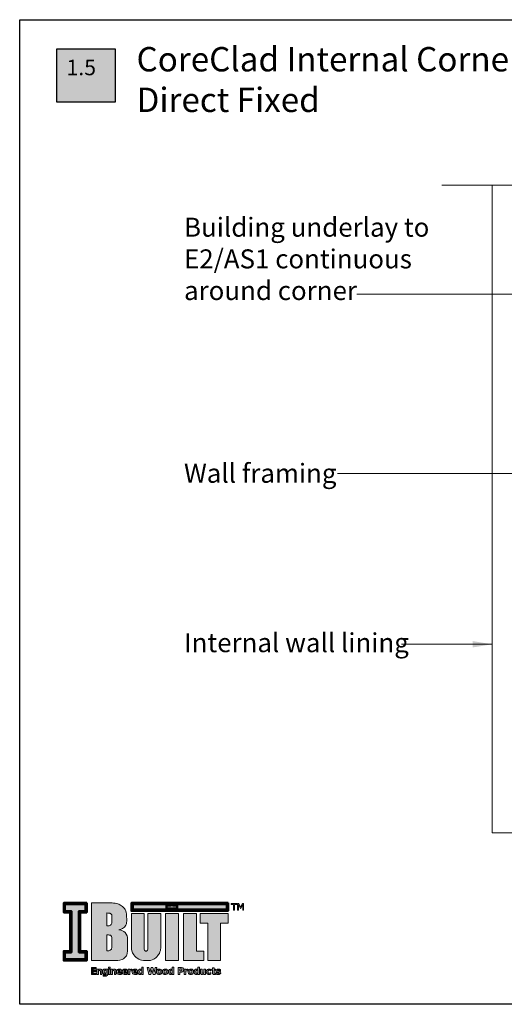
# Model space of a CAD drawing. Units: millimetres. Extents: x 11469 to 19809, y 31828 to 35886.
# Drawn here: x 11469 to 11668, y 31828 to 32233 of the extents above; entities that cross this region are included whole.
import ezdxf

# ---------------------------------------------------------------- set-up
doc = ezdxf.new("R2010")
doc.units = ezdxf.units.MM
doc.header["$LTSCALE"] = 0.5
doc.layers.add('18_NON PRINT', color=8, linetype='Continuous', plot=False)
for name, color, linetype, lineweight in [('Detail Internal Lining', 7, 'Continuous', 9), ('Detail Leader', 7, 'Continuous', 5), ('Detail Line 1', 8, 'Continuous', 0), ('Detail Notes', 7, 'Continuous', 5), ('I-Built Grey Lines', 252, 'Continuous', 9)]:
    doc.layers.add(name, color=color, linetype=linetype, lineweight=lineweight)
for name, color, linetype in [('DETAIL Number', 255, 'Continuous'), ('DETAIL Number Box', 150, 'Continuous'), ('DETAIL Title', 150, 'Continuous')]:
    doc.layers.add(name, color=color, linetype=linetype)
doc.layers.add('I-Built Black lines thin', color=7, linetype='Continuous', lineweight=0, true_color=0x000000)
doc.layers.add('I-Built Logo Black Lines Thick', color=7, linetype='Continuous', lineweight=50, true_color=0x000000)
doc.styles.add('DETAIL TEXT', font='ARIALN.TTF', dxfattribs={"height": 6})
doc.styles.add('DETAIL TITLE', font='verdanab.ttf', dxfattribs={"height": 120})
doc.styles.add('Tech', font='technic_.ttf')
doc.dimstyles.new('Leader_2', dxfattribs={"dimtxt": 4, "dimasz": 8, "dimexe": 1, "dimexo": 1, "dimgap": 2.5, "dimtad": 1, "dimdec": 0, "dimtxsty": 'Tech', "dimblk": 'ARCHTICK', "dimcen": -2.5, "dimdle": 1.5, "dimclrd": 256, "dimclre": 256, "dimclrt": 256, "dimadec": 0, "dimazin": 0, "dimtfac": 1, "dimtdec": 0, "dimtix": 1, "dimtmove": 0, "dimatfit": 3, "dimfxl": 4, "dimfxlon": 1, "dimlwd": -1, "dimlwe": -1, "dimarcsym": 0})

# ---------------------------------------------------------------- blocks, each defined once
blk = doc.blocks.new('IBuilt EWP Logo')
at = {"ltscale": 0.7}
h = blk.add_hatch(color=256, dxfattribs=at)
h.paths.add_polyline_path([(213.1, -25.7), (223.3, -25.7), (223.3, -12.7), (185.1, -12.7), (185.1, -25.7), (195.4, -25.7), (195.4, -77.1), (213.1, -77.1)])
h.paths.add_polyline_path([(180, -12.7), (162.3, -12.7), (162.3, -77.1), (190.3, -77.1), (190.3, -64.1), (180, -64.1)])
h.paths.add_polyline_path([(155.3, -12.7), (137.6, -12.7), (137.6, -77.1), (155.3, -77.1)])
h.paths.add_polyline_path([(131.1, -12.7), (113.5, -12.7), (113.5, -60.8), (113.4, -61.9), (113, -62.8), (112.6, -63.4), (111.9, -63.8), (111.4, -64), (111, -64.1), (110.4, -64), (109.9, -63.7), (109.3, -63.3), (108.9, -62.8), (108.6, -62.1), (108.5, -61.6), (108.4, -61), (108.4, -60.8), (108.4, -12.7), (90.9, -12.7), (90.9, -58.9), (91.1, -61.6), (91.5, -63.8), (92.4, -66.3), (93.2, -67.9), (94.2, -69.3), (95.6, -71.1), (96.8, -72.4), (98.7, -73.9), (101.1, -75.3), (103.1, -76.2), (104.9, -76.7), (107.6, -77), (110.3, -77.1), (111, -77.1), (112.8, -77.1), (114.5, -77.1), (116.9, -76.8), (119.5, -75.9), (121.5, -75), (123.1, -74.1), (124.2, -73.2), (125.8, -71.8), (127.2, -70.2), (128.2, -68.9), (129.2, -67.2), (130, -65), (130.6, -63.4), (130.9, -62), (131.1, -60.3), (131.1, -58.9)])
h.paths.add_polyline_path([(84.4, -15.1), (84.3, -13.2), (83.9, -11.1), (83.2, -9), (82.3, -7.2), (81.4, -5.8), (80.7, -4.8), (78.8, -3.1), (77.5, -2.1), (76.2, -1.2), (74.9, -0.6), (73.7, -0.1), (72.3, 0.4), (70.7, 0.9), (68.6, 1.3), (66.4, 1.7), (64.7, 1.8), (63.8, 1.8), (36.2, 1.8), (36.2, -77), (69, -77), (72.5, -77), (75, -76.7), (78.5, -75.7), (80.1, -74.6), (81.7, -73.4), (83, -72), (84, -70.6), (84.7, -69.3), (85.3, -67.5), (85.6, -63.7), (85.6, -56.2), (85.6, -47.3), (85.5, -45.7), (85, -43.2), (83.8, -40.8), (82.2, -38.8), (80.4, -37.4), (78.7, -36.4), (77.3, -35.8), (75.5, -35.2), (73.9, -34.8), (75.3, -34.6), (77.1, -34.1), (78.7, -33.3), (80.2, -32.3), (81.4, -31.2), (82.5, -29.9), (83.4, -28.4), (84, -26.7), (84.3, -24.6), (84.5, -23.5), (84.5, -22.4)])
h.paths.add_polyline_path([(64.2, -25.3), (64.1, -26), (63.8, -26.9), (63.3, -27.7), (62.4, -28.5), (61.6, -28.9), (60.4, -29.3), (59.3, -29.3), (57.4, -29.3), (57.4, -11.9), (58.7, -12), (59.8, -12.1), (60.5, -12.2), (61.3, -12.3), (61.9, -12.5), (62.4, -12.6), (62.8, -12.9), (63.4, -13.6), (63.8, -14.1), (64, -14.7), (64.1, -15.5), (64.2, -16.2), (64.2, -20.1)], flags=16)
h.paths.add_polyline_path([(62.2, -42.5), (62.7, -42.9), (63, -43.2), (63.4, -43.7), (63.7, -44.2), (64, -45), (64.1, -45.8), (64.2, -46.6), (64.2, -58.5), (64.2, -59.1), (64, -59.8), (63.8, -60.6), (63.5, -61.3), (63, -61.9), (62.5, -62.4), (61.8, -63), (60.8, -63.4), (60, -63.7), (57.4, -63.7), (57.4, -41.9), (57.4, -41.9), (58.6, -41.9), (59.6, -42), (60.7, -42.1), (61.5, -42.3)], flags=16)
at = {"layer": 'I-Built Grey Lines', "ltscale": 0.7}
blk.add_hatch(color=256, dxfattribs=at).paths.add_polyline_path([(19.1, -9.4), (28, -9.4), (28, 0), (0, 0), (0, -9.4), (8.9, -9.4), (8.9, -65.9), (0, -65.9), (0, -75.3), (28, -75.3), (28, -65.9), (19.1, -65.9)])
h = blk.add_hatch(color=256, dxfattribs=at)
h.paths.add_polyline_path([(92.7, 0), (92.7, -7.4), (145.4, -7.4), (145.4, -5.8), (138.9, -5.8), (138.9, -1.6), (145.4, -1.6), (145.4, 0)])
h.paths.add_polyline_path([(221.4, 0), (221.4, -7.4), (147.2, -7.4), (147.2, -5.8), (153.8, -5.8), (153.8, -1.6), (147.2, -1.6), (147.2, 0)])
at = {"layer": 'I-Built Grey Lines'}
h = blk.add_hatch(color=256, dxfattribs=at)
h.paths.add_polyline_path([(238, 0.9), (236.4, 0.9), (236.4, -8.3), (237.5, -8.3), (237.5, -0.4), (240.1, -5.8), (240.8, -5.8), (243.3, -0.4), (243.3, -8.3), (244.6, -8.3), (244.6, 0.9), (242.9, 0.9), (240.5, -4.2)])
h.paths.add_polyline_path([(235.1, 0.9), (227.4, 0.9), (227.4, -0.2), (230.6, -0.2), (230.6, -8.3), (231.9, -8.3), (231.9, -0.2), (235.1, -0.2)])
blk.add_hatch(color=256, dxfattribs=at).paths.add_polyline_path([(42.6, -90), (38.6, -90), (38.6, -88.4), (42.9, -88.4), (42.9, -86.6), (36.2, -86.6), (36.2, -95.9), (42.9, -95.9), (42.9, -94.1), (38.6, -94.1), (38.6, -91.8), (42.6, -91.8)])
h = blk.add_hatch(color=256, dxfattribs=at)
h.paths.add_polyline_path([(50.3, -89.7), (50, -89.4), (49.7, -89.1), (49.2, -88.9), (48.8, -88.7), (48.2, -88.7), (47.6, -88.8), (47, -88.9), (46.5, -89.2), (45.9, -89.7), (45.9, -88.9), (43.6, -88.9), (43.6, -95.9), (45.9, -95.9), (45.9, -90.9), (46.5, -90.6), (47.2, -90.5), (47.6, -90.5), (47.8, -90.6), (48, -90.7), (48.2, -90.9), (48.4, -91.6), (48.4, -92.4), (48.4, -95.9), (50.6, -95.9), (50.6, -90.7), (50.5, -90.2)])
h.paths.add_polyline_path([(58.6, -88.9), (56.4, -88.9), (56.4, -89.2), (56, -89), (55.5, -88.8), (55, -88.7), (54.5, -88.7), (53.9, -88.8), (53.3, -88.9), (52.7, -89.2), (52.2, -89.6), (51.8, -90.1), (51.6, -90.7), (51.4, -91.4), (51.3, -92.2), (51.4, -93.1), (51.5, -93.8), (51.8, -94.4), (52.1, -94.9), (52.5, -95.3), (53.1, -95.6), (53.7, -95.7), (54.4, -95.8), (54.9, -95.7), (55.5, -95.6), (55.9, -95.4), (56.4, -95.1), (56.4, -95.2), (56.3, -95.9), (56.2, -96.2), (56, -96.5), (55.7, -96.6), (55.4, -96.8), (55, -96.9), (54.4, -96.9), (53.3, -96.8), (52.3, -96.5), (52.1, -96.5), (52.1, -98.2), (53.3, -98.4), (54.7, -98.5), (55.6, -98.5), (56.3, -98.3), (57, -98.1), (57.5, -97.8), (58, -97.3), (58.3, -96.7), (58.5, -96), (58.6, -95.1)])
h.paths.add_polyline_path([(54.1, -90.8), (54.3, -90.6), (54.6, -90.5), (55, -90.4), (55.4, -90.3), (55.9, -90.4), (56.4, -90.5), (56.4, -93.7), (55.8, -94), (55.1, -94.1), (54.5, -94), (54.2, -93.8), (54, -93.7), (53.8, -93.4), (53.7, -93.1), (53.6, -92.3), (53.7, -91.4), (53.9, -91.1)], flags=16)
h.paths.add_polyline_path([(61.8, -88.9), (59.6, -88.9), (59.6, -95.9), (61.8, -95.9)])
h.paths.add_polyline_path([(61.9, -86.2), (59.5, -86.2), (59.5, -87.9), (61.9, -87.9)])
h.paths.add_polyline_path([(69.5, -89.7), (69.2, -89.4), (68.8, -89.1), (68.4, -88.9), (67.9, -88.7), (67.4, -88.7), (66.8, -88.8), (66.2, -88.9), (65.6, -89.2), (65, -89.7), (65, -88.9), (62.8, -88.9), (62.8, -95.9), (65, -95.9), (65, -90.9), (65.7, -90.6), (66.3, -90.5), (66.7, -90.5), (67, -90.6), (67.2, -90.7), (67.4, -90.9), (67.5, -91.6), (67.6, -92.4), (67.6, -95.9), (69.8, -95.9), (69.8, -90.7), (69.7, -90.2)])
h.paths.add_polyline_path([(77.9, -92), (77.8, -91.3), (77.7, -90.6), (77.4, -90), (77, -89.5), (76.5, -89.2), (75.9, -88.9), (75.2, -88.7), (74.4, -88.7), (73.6, -88.7), (72.8, -88.9), (72.1, -89.2), (71.5, -89.7), (71.1, -90.2), (70.7, -90.9), (70.5, -91.6), (70.5, -92.4), (70.5, -93.2), (70.8, -94), (71.1, -94.6), (71.6, -95.1), (72.2, -95.5), (73, -95.8), (73.8, -96), (74.8, -96.1), (75.6, -96), (76.3, -95.9), (77, -95.8), (77.7, -95.5), (77.7, -93.7), (77.5, -93.7), (77, -94), (76.4, -94.2), (75.8, -94.4), (75.1, -94.5), (74.1, -94.4), (73.7, -94.2), (73.4, -94.1), (73.1, -93.8), (72.9, -93.5), (72.8, -93.2), (72.7, -92.8), (77.9, -92.8)])
h.paths.add_polyline_path([(72.7, -91.5), (72.9, -90.8), (73, -90.6), (73.2, -90.4), (73.7, -90.2), (74.3, -90.1), (74.9, -90.2), (75.3, -90.4), (75.5, -90.9), (75.6, -91.5)], flags=16)
h.paths.add_polyline_path([(85.7, -92), (85.6, -91.3), (85.5, -90.6), (85.2, -90), (84.8, -89.5), (84.4, -89.2), (83.8, -88.9), (83.1, -88.7), (82.3, -88.7), (81.4, -88.7), (80.6, -88.9), (79.9, -89.2), (79.4, -89.7), (78.9, -90.2), (78.6, -90.9), (78.4, -91.6), (78.3, -92.4), (78.4, -93.2), (78.6, -94), (78.9, -94.6), (79.4, -95.1), (80, -95.5), (80.8, -95.8), (81.7, -96), (82.7, -96.1), (83.4, -96), (84.1, -95.9), (84.8, -95.8), (85.6, -95.5), (85.6, -93.7), (85.3, -93.7), (84.9, -94), (84.3, -94.2), (83.6, -94.4), (82.9, -94.5), (81.9, -94.4), (81.5, -94.2), (81.2, -94.1), (80.9, -93.8), (80.8, -93.5), (80.6, -93.2), (80.6, -92.8), (85.7, -92.8)])
h.paths.add_polyline_path([(80.6, -91.5), (80.7, -90.8), (80.8, -90.6), (81, -90.4), (81.5, -90.2), (82.1, -90.1), (82.7, -90.2), (83.1, -90.4), (83.4, -90.9), (83.5, -91.5)], flags=16)
h.paths.add_polyline_path([(88.9, -91.2), (89.7, -91), (90.5, -90.9), (91.1, -90.9), (91.5, -91), (91.5, -88.9), (91.2, -88.9), (90.7, -88.9), (90.2, -89.1), (89.6, -89.4), (88.9, -89.9), (88.9, -88.9), (86.6, -88.9), (86.6, -95.9), (88.9, -95.9)])
h.paths.add_polyline_path([(99.2, -92), (99.2, -91.3), (99, -90.6), (98.8, -90), (98.4, -89.5), (97.9, -89.2), (97.3, -88.9), (96.6, -88.7), (95.8, -88.7), (94.9, -88.7), (94.2, -88.9), (93.5, -89.2), (92.9, -89.7), (92.4, -90.2), (92.1, -90.9), (91.9, -91.6), (91.8, -92.4), (91.9, -93.2), (92.1, -94), (92.5, -94.6), (93, -95.1), (93.6, -95.5), (94.3, -95.8), (95.2, -96), (96.2, -96.1), (97, -96), (97.7, -95.9), (98.4, -95.8), (99.1, -95.5), (99.1, -93.7), (98.9, -93.7), (98.4, -94), (97.8, -94.2), (97.1, -94.4), (96.4, -94.5), (95.4, -94.4), (95.1, -94.2), (94.7, -94.1), (94.5, -93.8), (94.3, -93.5), (94.2, -93.2), (94.1, -92.8), (99.2, -92.8)])
h.paths.add_polyline_path([(97, -91.5), (94.1, -91.5), (94.2, -90.8), (94.4, -90.6), (94.6, -90.4), (95, -90.2), (95.6, -90.1), (96.2, -90.2), (96.7, -90.4), (96.9, -90.9)], flags=16)
h.paths.add_polyline_path([(107.2, -86.2), (105, -86.2), (105, -89.2), (104.2, -88.8), (103.7, -88.7), (103.1, -88.7), (102.5, -88.8), (101.9, -89), (101.4, -89.3), (100.9, -89.7), (100.5, -90.2), (100.2, -90.9), (100, -91.6), (99.9, -92.4), (100, -93.2), (100.1, -93.9), (100.4, -94.6), (100.7, -95.1), (101.1, -95.5), (101.6, -95.8), (102.1, -96), (102.7, -96.1), (103.4, -96), (103.9, -95.8), (104.4, -95.6), (105, -95.2), (105, -95.9), (107.2, -95.9)])
h.paths.add_polyline_path([(103.2, -90.5), (103.6, -90.4), (104, -90.3), (104.5, -90.4), (105, -90.5), (105, -94), (104.4, -94.3), (103.7, -94.4), (103.4, -94.3), (103.1, -94.3), (102.8, -94.1), (102.6, -93.9), (102.4, -93.6), (102.3, -93.3), (102.2, -92.4), (102.4, -91.5), (102.5, -91.2), (102.7, -90.9), (102.9, -90.6)], flags=16)
h = blk.add_hatch(color=256, dxfattribs=at)
h.paths.add_polyline_path([(125.9, -86.6), (123.4, -86.6), (121.9, -93), (120.3, -86.6), (117.9, -86.6), (116.2, -93), (114.8, -86.6), (112.3, -86.6), (114.8, -95.9), (117.4, -95.9), (119.1, -89.8), (120.7, -95.9), (123.4, -95.9)])
h.paths.add_polyline_path([(132.7, -93.2), (132.7, -92.4), (132.7, -91.6), (132.5, -90.8), (132.2, -90.2), (131.7, -89.7), (131.2, -89.2), (130.5, -88.9), (129.7, -88.7), (128.9, -88.7), (128, -88.7), (127.3, -88.9), (126.6, -89.2), (126.1, -89.7), (125.6, -90.2), (125.3, -90.8), (125.1, -91.6), (125.1, -92.4), (125.1, -93.2), (125.3, -93.9), (125.6, -94.6), (126.1, -95.1), (126.6, -95.5), (127.3, -95.8), (128, -96), (128.9, -96.1), (129.7, -96), (130.5, -95.8), (131.2, -95.5), (131.7, -95.1), (132.1, -94.6), (132.5, -93.9)])
h.paths.add_polyline_path([(127.4, -92.4), (127.4, -91.8), (127.5, -91.3), (127.6, -91), (127.8, -90.7), (128.1, -90.5), (128.3, -90.3), (128.9, -90.2), (129.5, -90.3), (129.7, -90.5), (130, -90.7), (130.1, -91), (130.3, -91.4), (130.4, -91.8), (130.4, -92.4), (130.4, -93), (130.3, -93.4), (130.1, -93.8), (130, -94.1), (129.7, -94.3), (129.5, -94.4), (128.9, -94.5), (128.3, -94.4), (128, -94.3), (127.8, -94.1), (127.6, -93.8), (127.5, -93.4)], flags=16)
h.paths.add_polyline_path([(141.1, -92.4), (141, -91.6), (140.8, -90.8), (140.5, -90.2), (140.1, -89.7), (139.5, -89.2), (138.9, -88.9), (138.1, -88.7), (137.3, -88.7), (136.4, -88.7), (135.6, -88.9), (135, -89.2), (134.4, -89.7), (134, -90.2), (133.7, -90.8), (133.5, -91.6), (133.4, -92.4), (133.5, -93.2), (133.7, -93.9), (134, -94.6), (134.4, -95.1), (135, -95.5), (135.6, -95.8), (136.4, -96), (137.3, -96.1), (138.1, -96), (138.9, -95.8), (139.5, -95.5), (140.1, -95.1), (140.5, -94.6), (140.8, -93.9), (141, -93.2)])
h.paths.add_polyline_path([(135.7, -92.4), (135.8, -91.8), (135.9, -91.3), (136, -91), (136.2, -90.7), (136.4, -90.5), (136.7, -90.3), (137.3, -90.2), (137.9, -90.3), (138.1, -90.5), (138.3, -90.7), (138.5, -91), (138.7, -91.4), (138.7, -91.8), (138.8, -92.4), (138.7, -93), (138.7, -93.4), (138.5, -93.8), (138.3, -94.1), (138.1, -94.3), (137.9, -94.4), (137.3, -94.5), (136.6, -94.4), (136.4, -94.3), (136.2, -94.1), (136, -93.8), (135.9, -93.4)], flags=16)
h.paths.add_polyline_path([(149.1, -86.2), (146.9, -86.2), (146.9, -89.2), (146, -88.8), (145.6, -88.7), (145, -88.7), (144.4, -88.8), (143.8, -89), (143.2, -89.3), (142.8, -89.7), (142.4, -90.2), (142.1, -90.9), (141.9, -91.6), (141.8, -92.4), (141.9, -93.2), (142, -93.9), (142.2, -94.6), (142.6, -95.1), (143, -95.5), (143.5, -95.8), (144, -96), (144.6, -96.1), (145.2, -96), (145.8, -95.8), (146.3, -95.6), (146.9, -95.2), (146.9, -95.9), (149.1, -95.9)])
h.paths.add_polyline_path([(144.2, -91.5), (144.4, -91.2), (144.6, -90.9), (144.8, -90.6), (145.1, -90.5), (145.5, -90.4), (145.9, -90.3), (146.4, -90.4), (146.9, -90.5), (146.9, -94), (146.3, -94.3), (145.6, -94.4), (145.2, -94.3), (144.9, -94.3), (144.7, -94.1), (144.5, -93.9), (144.3, -93.6), (144.2, -93.3), (144.1, -92.4)], flags=16)
h = blk.add_hatch(color=256, dxfattribs=at)
h.paths.add_polyline_path([(162.1, -91.3), (162.4, -90.8), (162.5, -90.2), (162.6, -89.5), (162.5, -88.8), (162.3, -88.2), (161.9, -87.6), (161.4, -87.2), (160.9, -87), (160.4, -86.8), (159.7, -86.6), (158.9, -86.6), (154.9, -86.6), (154.9, -95.9), (157.3, -95.9), (157.3, -92.9), (158.8, -92.9), (159.8, -92.8), (160.5, -92.6), (161.2, -92.2), (161.8, -91.8)])
h.paths.add_polyline_path([(159, -91), (158, -91.1), (157.3, -91.1), (157.3, -88.3), (157.7, -88.3), (158.7, -88.4), (159.4, -88.5), (159.7, -88.7), (159.9, -88.9), (160.1, -89.2), (160.1, -89.6), (160, -90.3), (159.9, -90.5), (159.7, -90.7), (159.4, -90.9)], flags=16)
h.paths.add_polyline_path([(165.5, -91.2), (166.3, -91), (167.2, -90.9), (167.7, -90.9), (168.1, -91), (168.1, -88.9), (167.8, -88.9), (167.3, -88.9), (166.8, -89.1), (166.2, -89.4), (165.5, -89.9), (165.5, -88.9), (163.3, -88.9), (163.3, -95.9), (165.5, -95.9)])
h.paths.add_polyline_path([(174.6, -89.2), (173.9, -88.9), (173.2, -88.7), (172.3, -88.7), (171.4, -88.7), (170.7, -88.9), (170, -89.2), (169.5, -89.7), (169, -90.2), (168.7, -90.8), (168.5, -91.6), (168.5, -92.4), (168.5, -93.2), (168.7, -93.9), (169, -94.6), (169.5, -95.1), (170, -95.5), (170.7, -95.8), (171.4, -96), (172.3, -96.1), (173.2, -96), (173.9, -95.8), (174.6, -95.5), (175.1, -95.1), (175.6, -94.6), (175.9, -93.9), (176.1, -93.2), (176.1, -92.4), (176.1, -91.6), (175.9, -90.8), (175.6, -90.2), (175.1, -89.7)])
h.paths.add_polyline_path([(172.3, -90.2), (172.9, -90.3), (173.2, -90.5), (173.4, -90.7), (173.6, -91), (173.7, -91.4), (173.8, -91.8), (173.8, -92.4), (173.8, -93), (173.7, -93.4), (173.6, -93.8), (173.4, -94.1), (173.2, -94.3), (172.9, -94.4), (172.3, -94.5), (171.7, -94.4), (171.4, -94.3), (171.2, -94.1), (171, -93.8), (170.9, -93.4), (170.8, -92.4), (170.8, -91.8), (170.9, -91.3), (171.1, -91), (171.2, -90.7), (171.5, -90.5), (171.7, -90.3)], flags=16)
h.paths.add_polyline_path([(184.1, -86.2), (181.9, -86.2), (181.9, -89.2), (181.1, -88.8), (180.6, -88.7), (180, -88.7), (179.4, -88.8), (178.8, -89), (178.3, -89.3), (177.8, -89.7), (177.4, -90.2), (177.1, -90.9), (176.9, -91.6), (176.9, -92.4), (176.9, -93.2), (177, -93.9), (177.3, -94.6), (177.6, -95.1), (178, -95.5), (178.5, -95.8), (179.1, -96), (179.7, -96.1), (180.3, -96), (180.8, -95.8), (181.3, -95.6), (181.9, -95.2), (181.9, -95.9), (184.1, -95.9)])
h.paths.add_polyline_path([(180.2, -90.5), (180.5, -90.4), (180.9, -90.3), (181.4, -90.4), (181.9, -90.5), (181.9, -94), (181.3, -94.3), (180.7, -94.4), (180.3, -94.3), (180, -94.3), (179.7, -94.1), (179.5, -93.9), (179.4, -93.6), (179.2, -93.3), (179.2, -92.4), (179.3, -91.5), (179.4, -91.2), (179.6, -90.9), (179.9, -90.6)], flags=16)
h.paths.add_polyline_path([(187.6, -88.9), (185.3, -88.9), (185.3, -93.4), (185.4, -94), (185.5, -94.6), (185.7, -95), (185.9, -95.4), (186.3, -95.7), (186.7, -95.9), (187.2, -96), (187.7, -96.1), (188.4, -96), (189, -95.8), (189.5, -95.5), (190.1, -95.1), (190.1, -95.9), (192.3, -95.9), (192.3, -88.9), (190.1, -88.9), (190.1, -93.8), (189.4, -94.2), (188.8, -94.3), (188.4, -94.2), (188.1, -94.2), (187.9, -94), (187.8, -93.8), (187.6, -93.2), (187.6, -92.4)])
h.paths.add_polyline_path([(195.9, -91.2), (196.1, -90.9), (196.4, -90.6), (196.7, -90.4), (197.1, -90.3), (197.5, -90.3), (198.2, -90.4), (198.8, -90.6), (199.2, -90.9), (199.5, -91.2), (199.8, -91.2), (199.8, -89.3), (198.7, -88.9), (198.1, -88.7), (197.4, -88.7), (196.6, -88.7), (195.9, -88.9), (195.2, -89.2), (194.5, -89.5), (194, -90.1), (193.6, -90.7), (193.4, -91.5), (193.3, -92.4), (193.4, -93.3), (193.6, -94), (194, -94.7), (194.5, -95.2), (195.1, -95.6), (195.8, -95.8), (196.6, -96), (197.5, -96.1), (198.1, -96), (198.7, -95.9), (199.8, -95.5), (199.8, -93.6), (199.5, -93.6), (199.2, -93.9), (198.9, -94.1), (198.3, -94.4), (197.5, -94.5), (197.1, -94.4), (196.7, -94.3), (196.4, -94.2), (196.1, -93.9), (195.9, -93.7), (195.8, -93.3), (195.7, -92.9), (195.6, -92.4), (195.7, -91.9), (195.8, -91.5)])
h.paths.add_polyline_path([(204.1, -90.4), (206.2, -90.4), (206.2, -88.9), (204.1, -88.9), (204.1, -86.9), (201.8, -86.9), (201.8, -88.9), (200.9, -88.9), (200.9, -90.4), (201.8, -90.4), (201.8, -93.7), (201.9, -94.3), (202, -94.8), (202.2, -95.2), (202.5, -95.5), (202.8, -95.7), (203.3, -95.9), (203.8, -96), (204.4, -96), (205.4, -96), (206.2, -95.8), (206, -94.3), (205.6, -94.4), (205.1, -94.5), (204.8, -94.5), (204.5, -94.4), (204.3, -94.2), (204.2, -94), (204.1, -93.5), (204.1, -92.9)])
h.paths.add_polyline_path([(209.1, -90.5), (209.4, -90.3), (209.8, -90.2), (210.3, -90.2), (210.9, -90.2), (211.6, -90.4), (212.2, -90.6), (212.7, -91), (212.9, -91), (212.9, -89.2), (211.8, -88.9), (211, -88.7), (210.3, -88.7), (209.5, -88.7), (208.8, -88.9), (208.2, -89.1), (207.7, -89.4), (207.2, -89.7), (206.9, -90.1), (206.8, -90.6), (206.7, -91), (206.8, -91.8), (207, -92.1), (207.2, -92.4), (207.4, -92.6), (207.7, -92.8), (208.6, -93.1), (209.3, -93.3), (210, -93.4), (210.7, -93.6), (210.9, -93.8), (210.9, -94), (210.8, -94.3), (210.6, -94.4), (210.2, -94.5), (209.6, -94.6), (208.7, -94.5), (207.9, -94.2), (207.3, -93.9), (206.9, -93.7), (206.7, -93.7), (206.7, -95.5), (207.9, -95.9), (208.7, -96), (209.6, -96.1), (210.4, -96), (211.1, -95.9), (211.7, -95.7), (212.2, -95.4), (212.7, -95.1), (213, -94.6), (213.2, -94.2), (213.2, -93.7), (213.1, -93), (212.8, -92.4), (212.3, -92), (211.5, -91.7), (210.7, -91.5), (210, -91.4), (209.4, -91.3), (209.2, -91.1), (209, -91), (209, -90.8)])
at = {"layer": 'I-Built Logo Black Lines Thick'}
h = blk.add_hatch(color=256, dxfattribs=at)
h.paths.add_polyline_path([(28, 0), (28, -9.4), (19.1, -9.4), (19.1, -65.9), (28, -65.9), (28, -75.3), (0, -75.3), (0, -65.9), (8.9, -65.9), (8.9, -9.4), (0, -9.4), (0, 0)], flags=16)
h.paths.add_polyline_path([(29.8, 1.8), (-1.8, 1.8), (-1.8, -11.2), (7.1, -11.2), (7.1, -64.1), (-1.8, -64.1), (-1.8, -77.1), (29.8, -77.1), (29.8, -64.1), (20.9, -64.1), (20.9, -11.2), (29.8, -11.2)])
h = blk.add_hatch(color=256, dxfattribs=at)
h.paths.add_polyline_path([(92.7, 0), (92.7, -7.4), (145.4, -7.4), (145.4, -5.8), (138.9, -5.8), (138.9, -1.6), (145.4, -1.6), (145.4, 0)], flags=16)
h.paths.add_polyline_path([(223.2, 1.8), (90.9, 1.8), (90.9, -9.2), (223.2, -9.2)])
h.paths.add_polyline_path([(221.4, 0), (221.4, -7.4), (147.2, -7.4), (147.2, -5.8), (153.8, -5.8), (153.8, -1.6), (147.2, -1.6), (147.2, 0)], flags=16)
at = {"layer": 'I-Built Black lines thin'}
for points in [[(36.2, -77), (69, -77), (72.5, -77), (75, -76.7), (78.5, -75.7), (80.1, -74.6), (81.7, -73.4), (83, -72), (84, -70.6), (84.7, -69.3), (85.3, -67.5), (85.6, -63.7), (85.6, -56.2), (85.6, -47.3), (85.5, -45.7), (85, -43.2), (83.8, -40.8), (82.2, -38.8), (80.4, -37.4), (78.7, -36.4), (77.3, -35.8), (75.5, -35.2), (73.9, -34.8), (75.3, -34.6), (77.1, -34.1), (78.7, -33.3), (80.2, -32.3), (81.4, -31.2), (82.5, -29.9), (83.4, -28.4), (84, -26.7), (84.3, -24.6), (84.5, -23.5), (84.5, -22.4), (84.4, -15.1), (84.3, -13.2), (83.9, -11.1), (83.2, -9), (82.3, -7.2), (81.4, -5.8), (80.7, -4.8), (78.8, -3.1), (77.5, -2.1), (76.2, -1.2), (74.9, -0.6), (73.7, -0.1), (72.3, 0.4), (70.7, 0.9), (68.6, 1.3), (66.4, 1.7), (64.7, 1.8), (63.8, 1.8), (36.2, 1.8)], [(57.4, -11.9), (57.4, -29.3), (59.3, -29.3), (60.4, -29.3), (61.6, -28.9), (62.4, -28.5), (63.3, -27.7), (63.8, -26.9), (64.1, -26), (64.2, -25.3), (64.2, -20.1), (64.2, -16.2), (64.1, -15.5), (64, -14.7), (63.8, -14.1), (63.4, -13.6), (62.8, -12.9), (62.4, -12.6), (61.9, -12.5), (61.3, -12.3), (60.5, -12.2), (59.8, -12.1), (58.7, -12), (57.4, -11.9)], [(90.9, -12.7), (90.9, -58.9), (91.1, -61.6), (91.5, -63.8), (92.4, -66.3), (93.2, -67.9), (94.2, -69.3), (95.6, -71.1), (96.8, -72.4), (98.7, -73.9), (101.1, -75.3), (103.1, -76.2), (104.9, -76.7), (107.6, -77), (110.3, -77.1), (111, -77.1), (112.8, -77.1), (114.5, -77.1), (116.9, -76.8), (119.5, -75.9), (121.5, -75), (123.1, -74.1), (124.2, -73.2), (125.8, -71.8), (127.2, -70.2), (128.2, -68.9), (129.2, -67.2), (130, -65), (130.6, -63.4), (130.9, -62), (131.1, -60.3), (131.1, -58.9), (131.1, -12.7), (113.5, -12.7), (113.5, -60.8), (113.4, -61.9), (113, -62.8), (112.6, -63.4), (111.9, -63.8), (111.4, -64), (111, -64.1), (110.4, -64), (109.9, -63.7), (109.3, -63.3), (108.9, -62.8), (108.6, -62.1), (108.5, -61.6), (108.4, -61), (108.4, -60.8), (108.4, -12.7)], [(137.6, -77.1), (155.3, -77.1), (155.3, -12.7), (137.6, -12.7)], [(162.3, -12.7), (180, -12.7), (180, -64.1), (190.3, -64.1), (190.3, -77.1), (162.3, -77.1)], [(223.3, -12.7), (223.3, -25.7), (213.1, -25.7), (213.1, -77.1), (195.4, -77.1), (195.4, -25.7), (185.1, -25.7), (185.1, -12.7)], [(57.4, -41.9), (57.4, -63.7), (60, -63.7), (60.8, -63.4), (61.8, -63), (62.5, -62.4), (63, -61.9), (63.5, -61.3), (63.8, -60.6), (64, -59.8), (64.2, -59.1), (64.2, -58.5), (64.2, -46.6), (64.1, -45.8), (64, -45), (63.7, -44.2), (63.4, -43.7), (63, -43.2), (62.7, -42.9), (62.2, -42.5), (61.5, -42.3), (60.7, -42.1), (59.6, -42), (58.6, -41.9), (57.4, -41.9)]]:
    blk.add_lwpolyline(points, close=True, dxfattribs=at)
at = {"layer": 'I-Built Grey Lines'}
for p, q in [((36.2, -95.9), (36.2, -86.6)), ((36.2, -86.6), (42.9, -86.6)), ((42.9, -88.4), (38.6, -88.4)), ((38.6, -88.4), (38.6, -90)), ((38.6, -90), (42.6, -90)), ((42.6, -91.8), (38.6, -91.8)), ((38.6, -91.8), (38.6, -94.1)), ((38.6, -94.1), (42.9, -94.1)), ((42.6, -90), (42.6, -91.8)), ((42.9, -86.6), (42.9, -88.4)), ((42.9, -95.9), (42.9, -94.1)), ((43.6, -95.9), (43.6, -88.9)), ((43.6, -88.9), (45.9, -88.9)), ((45.9, -88.9), (45.9, -89.7)), ((45.9, -89.7), (46.5, -89.2)), ((46.5, -90.6), (45.9, -90.9)), ((45.9, -90.9), (45.9, -95.9)), ((46.5, -89.2), (47, -88.9)), ((47.2, -90.5), (46.5, -90.6)), ((47, -88.9), (47.6, -88.8)), ((47.6, -90.5), (47.2, -90.5)), ((47.6, -88.8), (48.2, -88.7)), ((47.8, -90.6), (47.6, -90.5)), ((48, -90.7), (47.8, -90.6)), ((48.2, -90.9), (48, -90.7)), ((48.2, -88.7), (48.8, -88.7)), ((48.4, -91.6), (48.2, -90.9)), ((48.4, -92.4), (48.4, -91.6)), ((48.4, -95.9), (48.4, -92.4)), ((48.8, -88.7), (49.2, -88.9)), ((49.2, -88.9), (49.7, -89.1)), ((49.7, -89.1), (50, -89.4)), ((50, -89.4), (50.3, -89.7)), ((50.3, -89.7), (50.5, -90.2)), ((50.5, -90.2), (50.6, -90.7)), ((50.6, -90.7), (50.6, -95.9)), ((62.8, -95.9), (62.8, -88.9)), ((62.8, -88.9), (65, -88.9)), ((65, -88.9), (65, -89.7)), ((65, -89.7), (65.6, -89.2)), ((65.7, -90.6), (65, -90.9)), ((65, -90.9), (65, -95.9)), ((65.6, -89.2), (66.2, -88.9)), ((66.3, -90.5), (65.7, -90.6)), ((66.2, -88.9), (66.8, -88.8)), ((66.7, -90.5), (66.3, -90.5)), ((67, -90.6), (66.7, -90.5)), ((66.8, -88.8), (67.4, -88.7)), ((67.2, -90.7), (67, -90.6)), ((67.4, -90.9), (67.2, -90.7)), ((67.4, -88.7), (67.9, -88.7)), ((67.5, -91.6), (67.4, -90.9)), ((67.6, -92.4), (67.5, -91.6)), ((67.6, -95.9), (67.6, -92.4)), ((67.9, -88.7), (68.4, -88.9)), ((68.4, -88.9), (68.8, -89.1)), ((68.8, -89.1), (69.2, -89.4)), ((69.2, -89.4), (69.5, -89.7)), ((69.5, -89.7), (69.7, -90.2)), ((69.7, -90.2), (69.8, -90.7)), ((69.8, -90.7), (69.8, -95.9)), ((86.6, -95.9), (86.6, -88.9)), ((86.6, -88.9), (88.9, -88.9)), ((88.9, -88.9), (88.9, -89.9)), ((88.9, -89.9), (89.6, -89.4)), ((89.7, -91), (88.9, -91.2)), ((88.9, -91.2), (88.9, -95.9)), ((89.6, -89.4), (90.2, -89.1)), ((90.5, -90.9), (89.7, -91)), ((90.2, -89.1), (90.7, -88.9)), ((91.1, -90.9), (90.5, -90.9)), ((90.7, -88.9), (91.2, -88.9)), ((91.5, -91), (91.1, -90.9)), ((91.2, -88.9), (91.5, -88.9)), ((91.5, -88.9), (91.5, -91)), ((114.8, -95.9), (112.3, -86.6)), ((112.3, -86.6), (114.8, -86.6)), ((114.8, -86.6), (116.2, -93)), ((116.2, -93), (117.9, -86.6)), ((119.1, -89.8), (117.4, -95.9)), ((117.9, -86.6), (120.3, -86.6)), ((120.7, -95.9), (119.1, -89.8)), ((120.3, -86.6), (121.9, -93)), ((123.4, -86.6), (121.9, -93)), ((125.9, -86.6), (123.4, -95.9)), ((125.9, -86.6), (123.4, -86.6)), ((163.3, -95.9), (163.3, -88.9)), ((163.3, -88.9), (165.5, -88.9)), ((165.5, -88.9), (165.5, -89.9)), ((165.5, -89.9), (166.2, -89.4)), ((166.3, -91), (165.5, -91.2)), ((165.5, -91.2), (165.5, -95.9)), ((166.2, -89.4), (166.8, -89.1)), ((167.2, -90.9), (166.3, -91)), ((166.8, -89.1), (167.3, -88.9)), ((167.7, -90.9), (167.2, -90.9)), ((167.3, -88.9), (167.8, -88.9)), ((168.1, -91), (167.7, -90.9)), ((167.8, -88.9), (168.1, -88.9)), ((168.1, -88.9), (168.1, -91)), ((42.9, -95.9), (36.2, -95.9)), ((45.9, -95.9), (43.6, -95.9)), ((50.6, -95.9), (48.4, -95.9)), ((65, -95.9), (62.8, -95.9)), ((69.8, -95.9), (67.6, -95.9)), ((88.9, -95.9), (86.6, -95.9)), ((117.4, -95.9), (114.8, -95.9)), ((123.4, -95.9), (120.7, -95.9)), ((165.5, -95.9), (163.3, -95.9))]:
    blk.add_line(p, q, dxfattribs=at)
for points in [[(227.4, 0.9), (235.1, 0.9), (235.1, -0.2), (231.9, -0.2), (231.9, -8.3), (230.6, -8.3), (230.6, -0.2), (227.4, -0.2)], [(236.4, -8.3), (236.4, 0.9), (238, 0.9), (240.5, -4.2), (242.9, 0.9), (244.6, 0.9), (244.6, -8.3), (243.3, -8.3), (243.3, -0.4), (240.8, -5.8), (240.1, -5.8), (237.5, -0.4), (237.5, -8.3)], [(58.6, -95.1), (58.5, -96), (58.3, -96.7), (58, -97.3), (57.5, -97.8), (57, -98.1), (56.3, -98.3), (55.6, -98.5), (54.7, -98.5), (53.3, -98.4), (52.1, -98.2), (52.1, -96.5), (52.3, -96.5), (53.3, -96.8), (54.4, -96.9), (55, -96.9), (55.4, -96.8), (55.7, -96.6), (56, -96.5), (56.2, -96.2), (56.3, -95.9), (56.4, -95.2), (56.4, -95.1), (55.9, -95.4), (55.5, -95.6), (54.9, -95.7), (54.4, -95.8), (53.7, -95.7), (53.1, -95.6), (52.5, -95.3), (52.1, -94.9), (51.8, -94.4), (51.5, -93.8), (51.4, -93.1), (51.3, -92.2), (51.4, -91.4), (51.6, -90.7), (51.8, -90.1), (52.2, -89.6), (52.7, -89.2), (53.3, -88.9), (53.9, -88.8), (54.5, -88.7), (55, -88.7), (55.5, -88.8), (56, -89), (56.4, -89.2), (56.4, -88.9), (58.6, -88.9)], [(56.4, -93.7), (56.4, -90.5), (55.9, -90.4), (55.4, -90.3), (55, -90.4), (54.6, -90.5), (54.3, -90.6), (54.1, -90.8), (53.9, -91.1), (53.7, -91.4), (53.6, -92.3), (53.7, -93.1), (53.8, -93.4), (54, -93.7), (54.2, -93.8), (54.5, -94), (55.1, -94.1), (55.8, -94)], [(61.9, -87.9), (59.5, -87.9), (59.5, -86.2), (61.9, -86.2)], [(61.8, -95.9), (59.6, -95.9), (59.6, -88.9), (61.8, -88.9)], [(77.9, -92.8), (72.7, -92.8), (72.8, -93.2), (72.9, -93.5), (73.1, -93.8), (73.4, -94.1), (73.7, -94.2), (74.1, -94.4), (75.1, -94.5), (75.8, -94.4), (76.4, -94.2), (77, -94), (77.5, -93.7), (77.7, -93.7), (77.7, -95.5), (77, -95.8), (76.3, -95.9), (75.6, -96), (74.8, -96.1), (73.8, -96), (73, -95.8), (72.2, -95.5), (71.6, -95.1), (71.1, -94.6), (70.8, -94), (70.5, -93.2), (70.5, -92.4), (70.5, -91.6), (70.7, -90.9), (71.1, -90.2), (71.5, -89.7), (72.1, -89.2), (72.8, -88.9), (73.6, -88.7), (74.4, -88.7), (75.2, -88.7), (75.9, -88.9), (76.5, -89.2), (77, -89.5), (77.4, -90), (77.7, -90.6), (77.8, -91.3), (77.9, -92)], [(75.6, -91.5), (75.5, -90.9), (75.3, -90.4), (74.9, -90.2), (74.3, -90.1), (73.7, -90.2), (73.2, -90.4), (73, -90.6), (72.9, -90.8), (72.7, -91.5)], [(85.7, -92.8), (80.6, -92.8), (80.6, -93.2), (80.8, -93.5), (80.9, -93.8), (81.2, -94.1), (81.5, -94.2), (81.9, -94.4), (82.9, -94.5), (83.6, -94.4), (84.3, -94.2), (84.9, -94), (85.3, -93.7), (85.6, -93.7), (85.6, -95.5), (84.8, -95.8), (84.1, -95.9), (83.4, -96), (82.7, -96.1), (81.7, -96), (80.8, -95.8), (80, -95.5), (79.4, -95.1), (78.9, -94.6), (78.6, -94), (78.4, -93.2), (78.3, -92.4), (78.4, -91.6), (78.6, -90.9), (78.9, -90.2), (79.4, -89.7), (79.9, -89.2), (80.6, -88.9), (81.4, -88.7), (82.3, -88.7), (83.1, -88.7), (83.8, -88.9), (84.4, -89.2), (84.8, -89.5), (85.2, -90), (85.5, -90.6), (85.6, -91.3), (85.7, -92)], [(83.5, -91.5), (83.4, -90.9), (83.1, -90.4), (82.7, -90.2), (82.1, -90.1), (81.5, -90.2), (81, -90.4), (80.8, -90.6), (80.7, -90.8), (80.6, -91.5)], [(99.2, -92.8), (94.1, -92.8), (94.2, -93.2), (94.3, -93.5), (94.5, -93.8), (94.7, -94.1), (95.1, -94.2), (95.4, -94.4), (96.4, -94.5), (97.1, -94.4), (97.8, -94.2), (98.4, -94), (98.9, -93.7), (99.1, -93.7), (99.1, -95.5), (98.4, -95.8), (97.7, -95.9), (97, -96), (96.2, -96.1), (95.2, -96), (94.3, -95.8), (93.6, -95.5), (93, -95.1), (92.5, -94.6), (92.1, -94), (91.9, -93.2), (91.8, -92.4), (91.9, -91.6), (92.1, -90.9), (92.4, -90.2), (92.9, -89.7), (93.5, -89.2), (94.2, -88.9), (94.9, -88.7), (95.8, -88.7), (96.6, -88.7), (97.3, -88.9), (97.9, -89.2), (98.4, -89.5), (98.8, -90), (99, -90.6), (99.2, -91.3), (99.2, -92)], [(97, -91.5), (96.9, -90.9), (96.7, -90.4), (96.2, -90.2), (95.6, -90.1), (95, -90.2), (94.6, -90.4), (94.4, -90.6), (94.2, -90.8), (94.1, -91.5)], [(107.2, -95.9), (105, -95.9), (105, -95.2), (104.4, -95.6), (103.9, -95.8), (103.4, -96), (102.7, -96.1), (102.1, -96), (101.6, -95.8), (101.1, -95.5), (100.7, -95.1), (100.4, -94.6), (100.1, -93.9), (100, -93.2), (99.9, -92.4), (100, -91.6), (100.2, -90.9), (100.5, -90.2), (100.9, -89.7), (101.4, -89.3), (101.9, -89), (102.5, -88.8), (103.1, -88.7), (103.7, -88.7), (104.2, -88.8), (105, -89.2), (105, -86.2), (107.2, -86.2)], [(105, -94), (105, -90.5), (104.5, -90.4), (104, -90.3), (103.6, -90.4), (103.2, -90.5), (102.9, -90.6), (102.7, -90.9), (102.5, -91.2), (102.4, -91.5), (102.2, -92.4), (102.3, -93.3), (102.4, -93.6), (102.6, -93.9), (102.8, -94.1), (103.1, -94.3), (103.4, -94.3), (103.7, -94.4), (104.4, -94.3)], [(132.7, -92.4), (132.7, -93.2), (132.5, -93.9), (132.1, -94.6), (131.7, -95.1), (131.2, -95.5), (130.5, -95.8), (129.7, -96), (128.9, -96.1), (128, -96), (127.3, -95.8), (126.6, -95.5), (126.1, -95.1), (125.6, -94.6), (125.3, -93.9), (125.1, -93.2), (125.1, -92.4), (125.1, -91.6), (125.3, -90.8), (125.6, -90.2), (126.1, -89.7), (126.6, -89.2), (127.3, -88.9), (128, -88.7), (128.9, -88.7), (129.7, -88.7), (130.5, -88.9), (131.2, -89.2), (131.7, -89.7), (132.2, -90.2), (132.5, -90.8), (132.7, -91.6)], [(130, -94.1), (130.1, -93.8), (130.3, -93.4), (130.4, -93), (130.4, -92.4), (130.4, -91.8), (130.3, -91.4), (130.1, -91), (130, -90.7), (129.7, -90.5), (129.5, -90.3), (128.9, -90.2), (128.3, -90.3), (128.1, -90.5), (127.8, -90.7), (127.6, -91), (127.5, -91.3), (127.4, -91.8), (127.4, -92.4), (127.5, -93.4), (127.6, -93.8), (127.8, -94.1), (128, -94.3), (128.3, -94.4), (128.9, -94.5), (129.5, -94.4), (129.7, -94.3)], [(141.1, -92.4), (141, -93.2), (140.8, -93.9), (140.5, -94.6), (140.1, -95.1), (139.5, -95.5), (138.9, -95.8), (138.1, -96), (137.3, -96.1), (136.4, -96), (135.6, -95.8), (135, -95.5), (134.4, -95.1), (134, -94.6), (133.7, -93.9), (133.5, -93.2), (133.4, -92.4), (133.5, -91.6), (133.7, -90.8), (134, -90.2), (134.4, -89.7), (135, -89.2), (135.6, -88.9), (136.4, -88.7), (137.3, -88.7), (138.1, -88.7), (138.9, -88.9), (139.5, -89.2), (140.1, -89.7), (140.5, -90.2), (140.8, -90.8), (141, -91.6)], [(138.3, -94.1), (138.5, -93.8), (138.7, -93.4), (138.7, -93), (138.8, -92.4), (138.7, -91.8), (138.7, -91.4), (138.5, -91), (138.3, -90.7), (138.1, -90.5), (137.9, -90.3), (137.3, -90.2), (136.7, -90.3), (136.4, -90.5), (136.2, -90.7), (136, -91), (135.9, -91.3), (135.8, -91.8), (135.7, -92.4), (135.9, -93.4), (136, -93.8), (136.2, -94.1), (136.4, -94.3), (136.6, -94.4), (137.3, -94.5), (137.9, -94.4), (138.1, -94.3)], [(149.1, -95.9), (146.9, -95.9), (146.9, -95.2), (146.3, -95.6), (145.8, -95.8), (145.2, -96), (144.6, -96.1), (144, -96), (143.5, -95.8), (143, -95.5), (142.6, -95.1), (142.2, -94.6), (142, -93.9), (141.9, -93.2), (141.8, -92.4), (141.9, -91.6), (142.1, -90.9), (142.4, -90.2), (142.8, -89.7), (143.2, -89.3), (143.8, -89), (144.4, -88.8), (145, -88.7), (145.6, -88.7), (146, -88.8), (146.9, -89.2), (146.9, -86.2), (149.1, -86.2)], [(146.9, -94), (146.9, -90.5), (146.4, -90.4), (145.9, -90.3), (145.5, -90.4), (145.1, -90.5), (144.8, -90.6), (144.6, -90.9), (144.4, -91.2), (144.2, -91.5), (144.1, -92.4), (144.2, -93.3), (144.3, -93.6), (144.5, -93.9), (144.7, -94.1), (144.9, -94.3), (145.2, -94.3), (145.6, -94.4), (146.3, -94.3)], [(162.6, -89.5), (162.5, -90.2), (162.4, -90.8), (162.1, -91.3), (161.8, -91.8), (161.2, -92.2), (160.5, -92.6), (159.8, -92.8), (158.8, -92.9), (157.3, -92.9), (157.3, -95.9), (154.9, -95.9), (154.9, -86.6), (158.9, -86.6), (159.7, -86.6), (160.4, -86.8), (160.9, -87), (161.4, -87.2), (161.9, -87.6), (162.3, -88.2), (162.5, -88.8)], [(160.1, -89.6), (160.1, -89.2), (159.9, -88.9), (159.7, -88.7), (159.4, -88.5), (158.7, -88.4), (157.7, -88.3), (157.3, -88.3), (157.3, -91.1), (158, -91.1), (159, -91), (159.4, -90.9), (159.7, -90.7), (159.9, -90.5), (160, -90.3)], [(176.1, -92.4), (176.1, -93.2), (175.9, -93.9), (175.6, -94.6), (175.1, -95.1), (174.6, -95.5), (173.9, -95.8), (173.2, -96), (172.3, -96.1), (171.4, -96), (170.7, -95.8), (170, -95.5), (169.5, -95.1), (169, -94.6), (168.7, -93.9), (168.5, -93.2), (168.5, -92.4), (168.5, -91.6), (168.7, -90.8), (169, -90.2), (169.5, -89.7), (170, -89.2), (170.7, -88.9), (171.4, -88.7), (172.3, -88.7), (173.2, -88.7), (173.9, -88.9), (174.6, -89.2), (175.1, -89.7), (175.6, -90.2), (175.9, -90.8), (176.1, -91.6)], [(173.4, -94.1), (173.6, -93.8), (173.7, -93.4), (173.8, -93), (173.8, -92.4), (173.8, -91.8), (173.7, -91.4), (173.6, -91), (173.4, -90.7), (173.2, -90.5), (172.9, -90.3), (172.3, -90.2), (171.7, -90.3), (171.5, -90.5), (171.2, -90.7), (171.1, -91), (170.9, -91.3), (170.8, -91.8), (170.8, -92.4), (170.9, -93.4), (171, -93.8), (171.2, -94.1), (171.4, -94.3), (171.7, -94.4), (172.3, -94.5), (172.9, -94.4), (173.2, -94.3)], [(184.1, -95.9), (181.9, -95.9), (181.9, -95.2), (181.3, -95.6), (180.8, -95.8), (180.3, -96), (179.7, -96.1), (179.1, -96), (178.5, -95.8), (178, -95.5), (177.6, -95.1), (177.3, -94.6), (177, -93.9), (176.9, -93.2), (176.9, -92.4), (176.9, -91.6), (177.1, -90.9), (177.4, -90.2), (177.8, -89.7), (178.3, -89.3), (178.8, -89), (179.4, -88.8), (180, -88.7), (180.6, -88.7), (181.1, -88.8), (181.9, -89.2), (181.9, -86.2), (184.1, -86.2)], [(181.9, -94), (181.9, -90.5), (181.4, -90.4), (180.9, -90.3), (180.5, -90.4), (180.2, -90.5), (179.9, -90.6), (179.6, -90.9), (179.4, -91.2), (179.3, -91.5), (179.2, -92.4), (179.2, -93.3), (179.4, -93.6), (179.5, -93.9), (179.7, -94.1), (180, -94.3), (180.3, -94.3), (180.7, -94.4), (181.3, -94.3)], [(192.3, -95.9), (190.1, -95.9), (190.1, -95.1), (189.5, -95.5), (189, -95.8), (188.4, -96), (187.7, -96.1), (187.2, -96), (186.7, -95.9), (186.3, -95.7), (185.9, -95.4), (185.7, -95), (185.5, -94.6), (185.4, -94), (185.3, -93.4), (185.3, -88.9), (187.6, -88.9), (187.6, -92.4), (187.6, -93.2), (187.8, -93.8), (187.9, -94), (188.1, -94.2), (188.4, -94.2), (188.8, -94.3), (189.4, -94.2), (190.1, -93.8), (190.1, -88.9), (192.3, -88.9)], [(197.5, -96.1), (196.6, -96), (195.8, -95.8), (195.1, -95.6), (194.5, -95.2), (194, -94.7), (193.6, -94), (193.4, -93.3), (193.3, -92.4), (193.4, -91.5), (193.6, -90.7), (194, -90.1), (194.5, -89.5), (195.2, -89.2), (195.9, -88.9), (196.6, -88.7), (197.4, -88.7), (198.1, -88.7), (198.7, -88.9), (199.8, -89.3), (199.8, -91.2), (199.5, -91.2), (199.2, -90.9), (198.8, -90.6), (198.2, -90.4), (197.5, -90.3), (197.1, -90.3), (196.7, -90.4), (196.4, -90.6), (196.1, -90.9), (195.9, -91.2), (195.8, -91.5), (195.7, -91.9), (195.6, -92.4), (195.7, -92.9), (195.8, -93.3), (195.9, -93.7), (196.1, -93.9), (196.4, -94.2), (196.7, -94.3), (197.1, -94.4), (197.5, -94.5), (198.3, -94.4), (198.9, -94.1), (199.2, -93.9), (199.5, -93.6), (199.8, -93.6), (199.8, -95.5), (198.7, -95.9), (198.1, -96)], [(206.2, -95.8), (205.4, -96), (204.4, -96), (203.8, -96), (203.3, -95.9), (202.8, -95.7), (202.5, -95.5), (202.2, -95.2), (202, -94.8), (201.9, -94.3), (201.8, -93.7), (201.8, -90.4), (200.9, -90.4), (200.9, -88.9), (201.8, -88.9), (201.8, -86.9), (204.1, -86.9), (204.1, -88.9), (206.2, -88.9), (206.2, -90.4), (204.1, -90.4), (204.1, -92.9), (204.1, -93.5), (204.2, -94), (204.3, -94.2), (204.5, -94.4), (204.8, -94.5), (205.1, -94.5), (205.6, -94.4), (206, -94.3)], [(213.2, -93.7), (213.2, -94.2), (213, -94.6), (212.7, -95.1), (212.2, -95.4), (211.7, -95.7), (211.1, -95.9), (210.4, -96), (209.6, -96.1), (208.7, -96), (207.9, -95.9), (206.7, -95.5), (206.7, -93.7), (206.9, -93.7), (207.3, -93.9), (207.9, -94.2), (208.7, -94.5), (209.6, -94.6), (210.2, -94.5), (210.6, -94.4), (210.8, -94.3), (210.9, -94), (210.9, -93.8), (210.7, -93.6), (210, -93.4), (209.3, -93.3), (208.6, -93.1), (207.7, -92.8), (207.4, -92.6), (207.2, -92.4), (207, -92.1), (206.8, -91.8), (206.7, -91), (206.8, -90.6), (206.9, -90.1), (207.2, -89.7), (207.7, -89.4), (208.2, -89.1), (208.8, -88.9), (209.5, -88.7), (210.3, -88.7), (211, -88.7), (211.8, -88.9), (212.9, -89.2), (212.9, -91), (212.7, -91), (212.2, -90.6), (211.6, -90.4), (210.9, -90.2), (210.3, -90.2), (209.8, -90.2), (209.4, -90.3), (209.1, -90.5), (209, -90.8), (209, -91), (209.2, -91.1), (209.4, -91.3), (210, -91.4), (210.7, -91.5), (211.5, -91.7), (212.3, -92), (212.8, -92.4), (213.1, -93)]]:
    blk.add_lwpolyline(points, close=True, dxfattribs=at)
at = {"layer": 'I-Built Logo Black Lines Thick'}
for points in [[(29.8, 1.8), (-1.8, 1.8), (-1.8, -11.2), (7.1, -11.2), (7.1, -64.1), (-1.8, -64.1), (-1.8, -77.1), (29.8, -77.1), (29.8, -64.1), (20.9, -64.1), (20.9, -11.2), (29.8, -11.2)], [(28, 0), (28, -9.4), (19.1, -9.4), (19.1, -65.9), (28, -65.9), (28, -75.3), (0, -75.3), (0, -65.9), (8.9, -65.9), (8.9, -9.4), (0, -9.4), (0, 0)], [(223.2, 1.8), (90.9, 1.8), (90.9, -9.2), (223.2, -9.2)], [(92.7, 0), (92.7, -7.4), (145.4, -7.4), (145.4, -5.8), (138.9, -5.8), (138.9, -1.6), (145.4, -1.6), (145.4, 0)], [(221.4, 0), (221.4, -7.4), (147.2, -7.4), (147.2, -5.8), (153.8, -5.8), (153.8, -1.6), (147.2, -1.6), (147.2, 0)]]:
    blk.add_lwpolyline(points, close=True, dxfattribs=at)
blk = doc.blocks.new('_ArchTick')
at = {"color": 0, "linetype": 'ByBlock', "const_width": 0.15}
blk.add_lwpolyline([(-0.5, -0.5), (0.5, 0.5)], dxfattribs=at)

msp = doc.modelspace()

# ---------------------------------------------------------------- hatches: boundary and pattern name
at = {"layer": 'DETAIL Number Box', "linetype": 'Continuous'}
msp.add_hatch(color=256, dxfattribs=at).paths.add_polyline_path([(11484.09, 32220.62), (11508.09, 32220.62), (11508.09, 32198.72), (11484.09, 32198.72)])

# ---------------------------------------------------------------- linework, layer by layer
at = {"layer": '18_NON PRINT'}
msp.add_lwpolyline([(11468.89, 32232.54), (12046.16, 32232.54), (12046.16, 31828.38), (11468.89, 31828.38)], close=True, dxfattribs=at)
at = {"layer": 'Detail Internal Lining', "ltscale": 0.7}
msp.add_lwpolyline([(11672.94, 32164.66), (11672.94, 31898.82), (11662.94, 31898.82), (11662.94, 32164.66)], dxfattribs=at)
at = {"layer": 'Detail Line 1', "flags": 128}
msp.add_lwpolyline([(11642.26, 32164.66), (11723.37, 32164.66), (11724.3, 32174.73), (11725.96, 32155.09), (11727.13, 32164.66), (11790.61, 32164.66)], dxfattribs=at)
at = {"layer": 'DETAIL Number Box', "linetype": 'Continuous'}
msp.add_lwpolyline([(11484.09, 32220.62), (11508.09, 32220.62), (11508.09, 32198.72), (11484.09, 32198.72)], close=True, dxfattribs=at)

# ---------------------------------------------------------------- block references
at = {"xscale": 0.3, "yscale": 0.3, "zscale": 0.3}
msp.add_blockref('IBuilt EWP Logo', (11487.5, 31869.45), dxfattribs=at)

# ---------------------------------------------------------------- texts
at = {"layer": 'Detail Notes', "ltscale": 0.7, "char_height": 7.8, "attachment_point": 1, "style": 'DETAIL TEXT'}
for s, insert, width in [('{\\fArial|b0|i0|c0|p34;Building underlay to E2/AS1 continuous around corner}', (11536.39, 32151.26), 105.0502), ('{\\fArial|b0|i0|c0|p34;Wall framing}', (11536.39, 32050.26), 93.8756), ('{\\fArial|b0|i0|c0|p34;Internal wall lining}', (11536.39, 31980.72), 93.8756)]:
    msp.add_mtext(s, dxfattribs=dict(at, insert=insert, width=width))
at = {"layer": 'DETAIL Number', "color": 7, "linetype": 'Continuous', "true_color": 0xffffff, "style": 'DETAIL TITLE'}
msp.add_attdef('1.5', (11488.12, 32209.74), '', height=6.4, dxfattribs=at)
at = {"layer": 'DETAIL Title', "linetype": 'Continuous', "insert": (11516.89, 32221.31), "char_height": 10, "width": 395.4758, "attachment_point": 1, "style": 'DETAIL TITLE'}
msp.add_mtext("CoreClad Internal Corner - 'W' Flashing\\PDirect Fixed", dxfattribs=at)

# ---------------------------------------------------------------- leaders
at = {"layer": 'Detail Leader', "ltscale": 0.7}
for points in [[(11763.94, 32119.93), (11607.39, 32119.93)], [(11697.56, 32046.25), (11599.43, 32046.25)], [(11662.94, 31976.17), (11625.65, 31976.17)]]:
    msp.add_leader(points, dimstyle='Leader_2', override={"dimgap": 2.5, "dimtad": 0}, dxfattribs=at)

doc.saveas('drawing.dxf')
